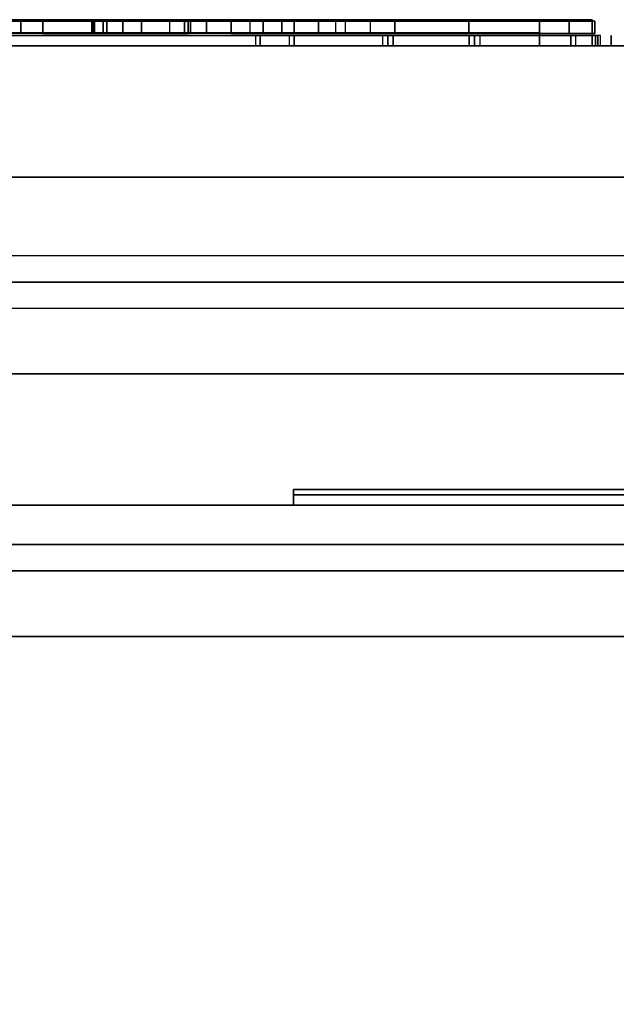
# Model space of a CAD drawing. Extents: x -36 to 36, y -43.9 to 43.9.
# Drawn here: x 28.5 to 30.7, y 40.1 to 43.9 of the extents above; entities that cross this region are included whole.
import ezdxf

# ---------------------------------------------------------------- set-up
doc = ezdxf.new("R2010")
doc.units = 0
for name, color, linetype in [('3D', 254, 'CONTINUOUS'), ('3D-BLACK', 250, 'CONTINUOUS'), ('3D-FLAT', 7, 'CONTINUOUS'), ('3D-LCD-BLACK', 250, 'CONTINUOUS'), ('3D-LCD-WHITE', 7, 'CONTINUOUS'), ('3D-LOGO-SS', 4, 'CONTINUOUS'), ('3D-MECH', 252, 'CONTINUOUS'), ('3D-NON', 7, 'CONTINUOUS'), ('3D-WHITE', 7, 'CONTINUOUS')]:
    doc.layers.add(name, color=color, linetype=linetype)

msp = doc.modelspace()

# ---------------------------------------------------------------- linework, layer by layer
at = {"layer": '3D'}
for points in [[(30.6375, 43.75, 16.8625), (30.4375, 43.75, 17.0625), (30.4375, 43.85, 17.0625), (30.6375, 43.85, 16.8625)], [(30.6375, 43.75, 19.1375), (30.4375, 43.75, 18.9375), (30.4375, 43.85, 18.9375), (30.6375, 43.85, 19.1375)], [(30.6375, 43.75, 16.8625), (30.4375, 43.75, 17.0625), (30.4375, 43.85, 17.0625), (30.6375, 43.85, 16.8625)], [(30.6375, 43.75, 19.1375), (30.4375, 43.75, 18.9375), (30.4375, 43.85, 18.9375), (30.6375, 43.85, 19.1375)]]:
    msp.add_3dface(points, dxfattribs=at)
at = {"layer": '3D', "invisible_edges": 5}
msp.add_3dface([(-36, 43.75, 26), (36, 43.75, 26), (35, 42.75, 25.5), (-35, 42.75, 25.5)], dxfattribs=at)
at = {"layer": '3D-BLACK', "extrusion": (0, 1, 0)}
for centre, radius, start, end in [((-29.3734, 22.48, 43.75), 0.02, 331.8214, 90), ((-29.502, 22.24, 43.75), 0.02, 270, 331.8214), ((-29.84, 22.2, 43.75), 0.02, 90, 180), ((-29.84, 22.2, 43.75), 0.04, 90, 180), ((-30.21, 22.2, 43.75), 0.04, 0, 90), ((-30.21, 22.2, 43.75), 0.02, 0, 90), ((-30.5564, 22.24, 43.75), 0.02, 201.4477, 270), ((-30.6507, 22.48, 43.75), 0.02, 90, 201.4477), ((-30.66, 21.07, 43.75), 0.07, 180, 270), ((-30.66, 22.06, 43.75), 0.07, 90, 180), ((-30.66, 21.07, 43.75), 0.05, 180, 270), ((-30.66, 22.06, 43.75), 0.05, 90, 180)]:
    msp.add_arc(centre, radius, start, end, dxfattribs=at)
at = {"layer": '3D-BLACK'}
for points in [[(30.66, 43.75, 21), (30.66, 43.79, 21), (25.34, 43.79, 21), (25.34, 43.75, 21)], [(30.66, 43.75, 21.02), (30.66, 43.79, 21.02), (25.34, 43.79, 21.02), (25.34, 43.75, 21.02)], [(30.66, 43.75, 22.06), (25.34, 43.75, 22.06), (25.34, 43.79, 22.06), (30.66, 43.79, 22.06)], [(30.66, 43.75, 21.07), (25.34, 43.75, 21.07), (25.34, 43.79, 21.07), (30.66, 43.79, 21.07)], [(30.66, 43.79, 21.07), (25.34, 43.79, 21.07), (25.34, 43.79, 22.06), (30.66, 43.79, 22.06)], [(27.66, 43.75, 22.11), (27.66, 43.79, 22.11), (29.88, 43.79, 22.11), (29.88, 43.75, 22.11)], [(27.68, 43.75, 22.13), (27.68, 43.79, 22.13), (29.86, 43.79, 22.13), (29.86, 43.75, 22.13)], [(29.4843, 43.75, 22.2306), (29.4843, 43.79, 22.2306), (29.3558, 43.79, 22.4706), (29.3558, 43.75, 22.4706)], [(29.3734, 43.75, 22.5), (29.3734, 43.79, 22.5), (30.6507, 43.79, 22.5), (30.6507, 43.75, 22.5)], [(29.3734, 43.75, 22.48), (29.3734, 43.79, 22.48), (30.6507, 43.79, 22.48), (30.6507, 43.75, 22.48)], [(29.502, 43.75, 22.24), (29.502, 43.79, 22.24), (29.3734, 43.79, 22.48), (29.3734, 43.75, 22.48)], [(29.84, 43.75, 22.22), (29.84, 43.79, 22.22), (29.502, 43.79, 22.22), (29.502, 43.75, 22.22)], [(29.84, 43.75, 22.24), (29.84, 43.79, 22.24), (29.502, 43.79, 22.24), (29.502, 43.75, 22.24)], [(29.86, 43.75, 22.13), (29.86, 43.79, 22.13), (29.86, 43.79, 22.2), (29.86, 43.75, 22.2)], [(29.88, 43.75, 22.11), (29.88, 43.79, 22.11), (29.88, 43.79, 22.2), (29.88, 43.75, 22.2)], [(30.17, 43.75, 22.11), (30.17, 43.79, 22.11), (30.66, 43.79, 22.11), (30.66, 43.75, 22.11)], [(30.17, 43.75, 22.2), (30.17, 43.79, 22.2), (30.17, 43.79, 22.11), (30.17, 43.75, 22.11)], [(30.19, 43.75, 22.13), (30.19, 43.79, 22.13), (30.66, 43.79, 22.13), (30.66, 43.75, 22.13)], [(30.19, 43.75, 22.2), (30.19, 43.79, 22.2), (30.19, 43.79, 22.13), (30.19, 43.75, 22.13)], [(30.5564, 43.75, 22.22), (30.5564, 43.79, 22.22), (30.21, 43.79, 22.22), (30.21, 43.75, 22.22)], [(30.5564, 43.75, 22.24), (30.5564, 43.79, 22.24), (30.21, 43.79, 22.24), (30.21, 43.75, 22.24)], [(30.6507, 43.75, 22.48), (30.6507, 43.79, 22.48), (30.5564, 43.79, 22.24), (30.5564, 43.75, 22.24)], [(30.6693, 43.75, 22.4727), (30.6693, 43.79, 22.4727), (30.575, 43.79, 22.2327), (30.575, 43.75, 22.2327)], [(30.66, 43.75, 21.07), (30.66, 43.75, 22.06), (30.66, 43.79, 22.06), (30.66, 43.79, 21.07)], [(30.71, 43.75, 22.06), (30.71, 43.79, 22.06), (30.71, 43.79, 21.07), (30.71, 43.75, 21.07)], [(30.66, 43.75, 21.07), (25.34, 43.75, 21.07), (25.34, 43.75, 22.06), (30.66, 43.75, 22.06)], [(35.5, 42.04, 33.21), (29.5, 42.04, 33.21), (29.5, 42.04, 34.29), (35.5, 42.04, 34.29)], [(0.1, 11, 36.5), (35.9, 11, 36.5), (35.9, 42, 36.5), (0.1, 42, 36.5)]]:
    msp.add_3dface(points, dxfattribs=at)
at = {"layer": '3D-FLAT'}
for points in [[(30.6375, 43.75, 16.8625), (25.3625, 43.75, 16.8625), (25.3625, 43.85, 16.8625), (30.6375, 43.85, 16.8625)], [(30.6375, 43.75, 19.1375), (25.3625, 43.75, 19.1375), (25.3625, 43.85, 19.1375), (30.6375, 43.85, 19.1375)], [(30.4375, 43.75, 17.0625), (25.5625, 43.75, 17.0625), (25.5625, 43.85, 17.0625), (30.4375, 43.85, 17.0625)], [(30.4375, 43.75, 18.9375), (25.5625, 43.75, 18.9375), (25.5625, 43.85, 18.9375), (30.4375, 43.85, 18.9375)], [(20.1, 43.75, 23.9), (20.1, 41.85, 23.9), (35.9, 41.85, 23.9), (35.9, 43.75, 23.9)], [(21, 43.75, 16), (21, 43.25, 16), (35, 43.25, 16), (35, 43.75, 16)], [(21, 43.75, 16), (35, 43.75, 16), (35, 43.75, 16), (21, 43.75, 16)], [(21, 43.75, 16), (35, 43.75, 16), (35, 42.95, 16), (21, 42.95, 16)], [(21, 43.75, 15.8), (35, 43.75, 15.8), (35, 42.95, 15.8), (21, 42.95, 15.8)], [(21, 43.75, 14.6), (35, 43.75, 14.6), (35, 42.95, 14.6), (21, 42.95, 14.6)], [(21, 43.75, 13.4), (35, 43.75, 13.4), (35, 42.95, 13.4), (21, 42.95, 13.4)], [(21, 43.75, 12.2), (35, 43.75, 12.2), (35, 42.95, 12.2), (21, 42.95, 12.2)], [(21, 43.75, 11), (35, 43.75, 11), (35, 42.95, 11), (21, 42.95, 11)], [(21, 43.75, 9.8), (35, 43.75, 9.8), (35, 42.95, 9.8), (21, 42.95, 9.8)], [(21, 43.75, 8.6), (35, 43.75, 8.6), (35, 42.95, 8.6), (21, 42.95, 8.6)], [(21, 43.75, 7.4), (35, 43.75, 7.4), (35, 42.95, 7.4), (21, 42.95, 7.4)], [(21, 43.75, 6.2), (35, 43.75, 6.2), (35, 42.95, 6.2), (21, 42.95, 6.2)], [(-35, 12, 25.5), (35, 12, 25.5), (35, 42.75, 25.5), (-35, 42.75, 25.5)], [(0.1, 39.5, 37.5), (35.9, 39.5, 37.5), (35.9, 42.5, 37.5), (0.1, 42.5, 37.5)], [(0.1, 39.5, 36.5), (35.9, 39.5, 36.5), (35.9, 42.5, 36.5), (0.1, 42.5, 36.5)], [(-35.9, 11, 23.9), (35.9, 11, 23.9), (35.9, 41.75, 23.9), (-35.9, 41.75, 23.9)], [(-35.9, 11, 4), (35.9, 11, 4), (35.9, 41.75, 4), (-35.9, 41.75, 4)], [(3.2, 12, 27), (32.8, 12, 27), (32.8, 41.5, 27), (3.2, 41.5, 27)], [(3.2, 12, 26), (32.8, 12, 26), (32.8, 41.5, 26), (3.2, 41.5, 26)]]:
    msp.add_3dface(points, dxfattribs=at)
at = {"layer": '3D-FLAT', "invisible_edges": 1}
for points in [[(35.9, 43.75, 4.1), (35.9, 41.85, 4.1), (20.1, 41.85, 4.1), (20.1, 43.75, 4.1)], [(35, 43.75, 5), (35, 43.25, 5), (21, 43.25, 5), (21, 43.75, 5)]]:
    msp.add_3dface(points, dxfattribs=at)
at = {"layer": '3D-LCD-BLACK'}
msp.add_3dface([(25.5625, 43.8, 17.0625), (30.4375, 43.8, 17.0625), (30.4375, 43.8, 18.9375), (25.5625, 43.8, 18.9375)], dxfattribs=at)
at = {"layer": '3D-LCD-WHITE', "invisible_edges": 1}
for points in [[(28.6194, 43.85, 18.0056), (28.9306, 43.85, 17.6944), (28.8599, 43.85, 17.6944), (28.6194, 43.85, 17.9349)], [(28.6194, 43.85, 18.0056), (28.9306, 43.85, 17.6944), (28.9306, 43.85, 17.7651), (28.6901, 43.85, 18.0056)], [(28.925, 43.85, 18.03), (28.925, 43.85, 18.47), (28.875, 43.85, 18.42), (28.875, 43.85, 18.08)], [(29.2306, 43.85, 18.0056), (28.9194, 43.85, 17.6944), (28.9194, 43.85, 17.7651), (29.1599, 43.85, 18.0056)], [(29.2306, 43.85, 18.0056), (28.9194, 43.85, 17.6944), (28.9901, 43.85, 17.6944), (29.2306, 43.85, 17.9349)], [(28.925, 43.85, 18.03), (28.925, 43.85, 18.47), (28.975, 43.85, 18.42), (28.975, 43.85, 18.08)], [(29.5694, 43.85, 17.9944), (29.8806, 43.85, 18.3056), (29.8806, 43.85, 18.2349), (29.6401, 43.85, 17.9944)], [(29.5694, 43.85, 17.9944), (29.8806, 43.85, 18.3056), (29.8099, 43.85, 18.3056), (29.5694, 43.85, 18.0651)], [(29.875, 43.85, 17.53), (29.875, 43.85, 17.97), (29.825, 43.85, 17.92), (29.825, 43.85, 17.58)], [(30.1806, 43.85, 17.9944), (29.8694, 43.85, 18.3056), (29.9401, 43.85, 18.3056), (30.1806, 43.85, 18.0651)], [(30.1806, 43.85, 17.9944), (29.8694, 43.85, 18.3056), (29.8694, 43.85, 18.2349), (30.1099, 43.85, 17.9944)], [(29.875, 43.85, 17.53), (29.875, 43.85, 17.97), (29.925, 43.85, 17.92), (29.925, 43.85, 17.58)]]:
    msp.add_3dface(points, dxfattribs=at)
at = {"layer": '3D-LOGO-SS'}
for points in [[(35.5, 42, 33.21), (35.5, 42.06, 33.21), (29.5, 42.06, 33.21), (29.5, 42, 33.21)], [(29.5, 42, 33.21), (29.5, 42.06, 33.21), (29.5, 42.06, 34.29), (29.5, 42, 34.29)], [(29.5, 42, 34.29), (29.5, 42.06, 34.29), (35.5, 42.06, 34.29), (35.5, 42, 34.29)], [(29.7669, 42.06, 33.2861), (29.7669, 42.06, 33.2861), (29.7669, 42.06, 34.0061)], [(30.0062, 42.06, 33.2861), (30.0062, 42.06, 33.2861), (29.7669, 42.06, 33.2861)], [(30.5033, 42.06, 34.1861), (30.5033, 42.06, 34.1861), (29.9469, 42.06, 34.1861)], [(30.5033, 42.06, 33.2861), (30.5033, 42.06, 33.2861), (30.264, 42.06, 33.2861)], [(30.669, 42.06, 34.1861), (30.669, 42.06, 34.1861), (30.8714, 42.06, 34.1861)], [(30.9168, 42.06, 33.2861), (30.9168, 42.06, 33.2861), (30.669, 42.06, 33.2861)]]:
    msp.add_3dface(points, dxfattribs=at)
for points, invisible_edges in [([(35.5, 42.06, 34.29), (35.0135, 42.06, 34.1861), (29.7669, 42.06, 34.1861), (29.5, 42.06, 34.29)], 7), ([(35.5, 42.06, 33.21), (34.7558, 42.06, 33.2861), (29.7669, 42.06, 33.2861), (29.5, 42.06, 33.21)], 7), ([(29.5, 42.06, 33.21), (29.7669, 42.06, 33.2861), (29.7669, 42.06, 34.1861), (29.5, 42.06, 34.29)], 7), ([(29.8196, 42.06, 34.1334), (29.7806, 42.06, 34.075), (29.7669, 42.06, 34.0061), (29.7669, 42.06, 34.1861)], 12), ([(29.9469, 42.06, 34.1861), (29.878, 42.06, 34.1724), (29.8196, 42.06, 34.1334), (29.7669, 42.06, 34.1861)], 12), ([(30.264, 42.06, 33.9383), (30.0362, 42.06, 33.9383), (30.015, 42.06, 33.9295), (30.0062, 42.06, 33.9083)], 8), ([(30.264, 42.06, 33.2861), (30.264, 42.06, 33.9383), (30.0062, 42.06, 33.9083), (30.0062, 42.06, 33.2861)], 10), ([(30.669, 42.06, 34.1861), (30.5033, 42.06, 34.1861), (30.5033, 42.06, 33.2861), (30.669, 42.06, 33.2861)], 5)]:
    msp.add_3dface(points, dxfattribs=dict(at, invisible_edges=invisible_edges))
at = {"layer": '3D-MECH'}
msp.add_3dface([(21, 42.85, 23), (35, 42.85, 23), (35, 42.85, 5), (21, 42.85, 5)], dxfattribs=at)
at = {"layer": '3D-NON'}
for points in [[(30.6375, 43.85, 16.8625), (25.3625, 43.85, 16.8625), (25.5625, 43.85, 17.0625), (30.4375, 43.85, 17.0625)], [(30.6375, 43.85, 19.1375), (25.3625, 43.85, 19.1375), (25.5625, 43.85, 18.9375), (30.4375, 43.85, 18.9375)], [(30.4375, 43.75, 17.0625), (30.4375, 43.75, 18.9375), (30.4375, 43.85, 18.9375), (30.4375, 43.85, 17.0625)], [(30.6375, 43.85, 16.8625), (30.6375, 43.85, 19.1375), (30.4375, 43.85, 18.9375), (30.4375, 43.85, 17.0625)], [(30.6375, 43.75, 16.8625), (30.6375, 43.75, 19.1375), (30.6375, 43.85, 19.1375), (30.6375, 43.85, 16.8625)], [(21, 43.75, 15.2), (35, 43.75, 15.2), (35, 43.75, 15.8), (21, 43.75, 15.8)], [(21, 43.75, 14), (35, 43.75, 14), (35, 43.75, 14.6), (21, 43.75, 14.6)], [(21, 43.75, 12.8), (35, 43.75, 12.8), (35, 43.75, 13.4), (21, 43.75, 13.4)], [(21, 43.75, 11.6), (35, 43.75, 11.6), (35, 43.75, 12.2), (21, 43.75, 12.2)], [(21, 43.75, 10.4), (35, 43.75, 10.4), (35, 43.75, 11), (21, 43.75, 11)], [(21, 43.75, 9.2), (35, 43.75, 9.2), (35, 43.75, 9.8), (21, 43.75, 9.8)], [(21, 43.75, 8), (35, 43.75, 8), (35, 43.75, 8.6), (21, 43.75, 8.6)], [(21, 43.75, 6.8), (35, 43.75, 6.8), (35, 43.75, 7.4), (21, 43.75, 7.4)], [(21, 43.75, 5.6), (35, 43.75, 5.6), (35, 43.75, 6.2), (21, 43.75, 6.2)], [(30.6375, 43.75, 16.8625), (25.3625, 43.75, 16.8625), (25.5625, 43.75, 17.0625), (30.4375, 43.75, 17.0625)], [(30.6375, 43.75, 19.1375), (25.3625, 43.75, 19.1375), (25.5625, 43.75, 18.9375), (30.4375, 43.75, 18.9375)], [(30.6375, 43.75, 16.8625), (30.6375, 43.75, 19.1375), (30.4375, 43.75, 18.9375), (30.4375, 43.75, 17.0625)], [(0.1, 42.5, 36.5), (35.9, 42.5, 36.5), (35.9, 42.5, 37.5), (0.1, 42.5, 37.5)], [(-35.9, 41.75, 4), (35.9, 41.75, 4), (35.9, 41.75, 23.9), (-35.9, 41.75, 23.9)], [(3.2, 41.5, 26), (32.8, 41.5, 26), (32.8, 41.5, 27), (3.2, 41.5, 27)]]:
    msp.add_3dface(points, dxfattribs=at)
for points, invisible_edges in [([(36, 43.75, 24), (36, 43.75, 26), (-36, 43.75, 26), (-36, 43.75, 24)], 1), ([(20.1, 43.75, 4.1), (35.9, 43.75, 4.1), (35, 43.75, 5), (21, 43.75, 5)], 15), ([(20.1, 43.75, 23.9), (35.9, 43.75, 23.9), (35, 43.75, 16), (21, 43.75, 16)], 15), ([(0.1, 42, 36.5), (35.9, 42, 36.5), (35.9, 42, 36), (0.1, 42, 36)], 14), ([(0.1, 42, 29.5), (35.9, 42, 29.5), (35.9, 42, 34), (0.1, 42, 34)], 14), ([(25.45, 42, 35.5), (28.45, 42, 35.5), (29.9333, 42, 36), (23.9667, 42, 36)], 14), ([(25.45, 42, 34.5), (28.45, 42, 34.5), (29.9333, 42, 34), (23.9667, 42, 34)], 14), ([(28.45, 42, 34.5), (28.45, 42, 35.5), (29.9333, 42, 36), (29.9333, 42, 34)], 14), ([(31.4167, 42, 35.5), (34.4167, 42, 35.5), (35.9, 42, 36), (29.9333, 42, 36)], 14), ([(31.4167, 42, 34.5), (31.4167, 42, 35.5), (29.9333, 42, 36), (29.9333, 42, 34)], 14), ([(31.4167, 42, 34.5), (34.4167, 42, 34.5), (35.9, 42, 34), (29.9333, 42, 34)], 14)]:
    msp.add_3dface(points, dxfattribs=dict(at, invisible_edges=invisible_edges))
at = {"layer": '3D-WHITE', "extrusion": (0, 1, 0)}
for centre, radius, start, end in [((-28.5471, 21.6155, 43.7969), 0.1983, 270.4232, 326.5681), ((-28.7894, 21.6375, 43.7969), 0.0469, 360, 90), ((-28.7894, 21.4734, 43.7969), 0.0469, 270, 0), ((-28.8503, 21.4969, 43.7969), 0.0703, 180, 270), ((-28.8503, 21.6141, 43.7969), 0.0703, 90, 180), ((-29.0284, 21.6797, 43.7969), 0.0703, 90, 180), ((-29.2703, 21.636, 43.7969), 0.2096, 272.0533, 324.938), ((-29.3331, 21.6797, 43.7969), 0.0703, 0, 90), ((-30.4123, 21.6733, 43.7969), 0.817, 336.81, 1.7637), ((-31.4852, 21.9307, 43.7969), 1.789, 341.1105, 356.9122)]:
    msp.add_arc(centre, radius, start, end, dxfattribs=at)
at = {"layer": '3D-WHITE'}
for points in [[(28.3956, 43.7969, 21.3844), (28.3956, 43.8438, 21.3844), (28.4613, 43.8438, 21.3516), (28.4613, 43.7969, 21.3516)], [(28.4613, 43.7969, 21.3516), (28.4613, 43.8438, 21.3516), (28.7313, 43.8438, 21.3516), (28.7313, 43.7969, 21.3516)], [(28.5456, 43.7969, 21.75), (28.5456, 43.8438, 21.75), (28.5456, 43.8438, 21.4172), (28.5456, 43.7969, 21.4172)], [(28.7378, 43.7969, 21.75), (28.7378, 43.8438, 21.75), (28.5456, 43.8438, 21.75), (28.5456, 43.7969, 21.75)], [(28.7313, 43.7969, 21.3516), (28.7313, 43.8438, 21.3516), (28.7425, 43.8438, 21.3703), (28.7425, 43.7969, 21.3703)], [(28.7378, 43.7969, 21.7125), (28.7378, 43.8438, 21.7125), (28.7378, 43.8438, 21.75), (28.7378, 43.7969, 21.75)], [(28.7753, 43.7969, 21.75), (28.7753, 43.8438, 21.75), (28.7378, 43.8438, 21.7125), (28.7378, 43.7969, 21.7125)], [(28.7425, 43.7969, 21.3703), (28.7425, 43.8438, 21.3703), (28.7753, 43.8438, 21.3516), (28.7753, 43.7969, 21.3516)], [(28.7425, 43.7969, 21.4734), (28.7425, 43.8438, 21.4734), (28.7425, 43.8438, 21.6375), (28.7425, 43.7969, 21.6375)], [(28.7753, 43.7969, 21.3516), (28.7753, 43.8438, 21.3516), (29.0847, 43.8438, 21.3516), (29.0847, 43.7969, 21.3516)], [(29.0284, 43.7969, 21.75), (29.0284, 43.8438, 21.75), (28.7753, 43.8438, 21.75), (28.7753, 43.7969, 21.75)], [(28.7894, 43.7969, 21.6844), (28.7894, 43.8438, 21.6844), (28.8503, 43.8438, 21.6844), (28.8503, 43.7969, 21.6844)], [(28.8503, 43.7969, 21.4266), (28.8503, 43.8438, 21.4266), (28.7894, 43.8438, 21.4266), (28.7894, 43.7969, 21.4266)], [(28.9206, 43.7969, 21.6141), (28.9206, 43.8438, 21.6141), (28.9206, 43.8438, 21.4969), (28.9206, 43.7969, 21.4969)], [(29.0847, 43.7969, 21.3516), (29.0847, 43.8438, 21.3516), (29.1081, 43.8438, 21.3891), (29.1081, 43.7969, 21.3891)], [(29.0987, 43.7969, 21.5203), (29.0987, 43.8438, 21.5203), (29.0987, 43.8438, 21.6797), (29.0987, 43.7969, 21.6797)], [(29.1081, 43.7969, 21.3891), (29.1081, 43.8438, 21.3891), (29.1691, 43.8438, 21.3516), (29.1691, 43.7969, 21.3516)], [(29.1691, 43.7969, 21.3516), (29.1691, 43.8438, 21.3516), (29.455, 43.8438, 21.3516), (29.455, 43.7969, 21.3516)], [(29.2628, 43.7969, 21.6797), (29.2628, 43.8438, 21.6797), (29.2628, 43.8438, 21.4266), (29.2628, 43.7969, 21.4266)], [(29.5956, 43.7969, 21.75), (29.5956, 43.8438, 21.75), (29.3331, 43.8438, 21.75), (29.3331, 43.7969, 21.75)], [(29.3851, 43.7969, 22.4766), (29.3851, 43.8438, 22.4766), (29.5023, 43.8438, 22.2422), (29.5023, 43.7969, 22.2422)], [(30.648, 43.7969, 22.4766), (30.648, 43.8438, 22.4766), (29.3851, 43.8438, 22.4766), (29.3851, 43.7969, 22.4766)], [(29.455, 43.7969, 21.6984), (29.455, 43.8438, 21.6984), (29.5956, 43.8438, 21.6984), (29.5956, 43.7969, 21.6984)], [(29.455, 43.7969, 21.3516), (29.455, 43.8438, 21.3516), (29.455, 43.8438, 21.6984), (29.455, 43.7969, 21.6984)], [(29.5023, 43.7969, 22.2422), (29.5023, 43.8438, 22.2422), (29.8863, 43.8438, 22.2422), (29.8863, 43.7969, 22.2422)], [(29.5956, 43.7969, 21.8344), (29.5956, 43.8438, 21.8344), (29.5956, 43.8438, 21.75), (29.5956, 43.7969, 21.75)], [(29.6988, 43.7969, 21.8344), (29.6988, 43.8438, 21.8344), (29.5956, 43.8438, 21.8344), (29.5956, 43.7969, 21.8344)], [(29.6612, 43.7969, 21.3516), (29.6612, 43.8438, 21.3516), (29.7925, 43.8438, 21.3516), (29.7925, 43.7969, 21.3516)], [(29.8863, 43.7969, 21.2109), (29.8863, 43.8438, 21.2109), (30.1675, 43.8438, 21.2109), (30.1675, 43.7969, 21.2109)], [(29.8863, 43.7969, 22.2422), (29.8863, 43.8438, 22.2422), (29.8863, 43.8438, 21.2109), (29.8863, 43.7969, 21.2109)], [(30.1675, 43.7969, 22.2422), (30.1675, 43.8438, 22.2422), (30.5503, 43.8438, 22.2422), (30.5503, 43.7969, 22.2422)], [(30.1675, 43.7969, 21.2109), (30.1675, 43.8438, 21.2109), (30.1675, 43.8438, 22.2422), (30.1675, 43.7969, 22.2422)], [(30.5503, 43.7969, 22.2422), (30.5503, 43.8438, 22.2422), (30.648, 43.8438, 22.4766), (30.648, 43.7969, 22.4766)]]:
    msp.add_3dface(points, dxfattribs=at)
at = {"layer": '3D-WHITE', "invisible_edges": 15}
for points in [[(28.5456, 43.8438, 21.4172), (28.4613, 43.8438, 21.3516), (28.3956, 43.8438, 21.3844), (28.4525, 43.8438, 21.4412)], [(28.7425, 43.8438, 21.4734), (28.5456, 43.8438, 21.4172), (28.4613, 43.8438, 21.3516), (28.7313, 43.8438, 21.3516)], [(28.7562, 43.8438, 21.6706), (28.7378, 43.8438, 21.7125), (28.5456, 43.8438, 21.5836), (28.7425, 43.8438, 21.6375)], [(28.7378, 43.8438, 21.7125), (28.7378, 43.8438, 21.75), (28.5456, 43.8438, 21.75), (28.5456, 43.8438, 21.5836)], [(28.5456, 43.8438, 21.5836), (28.7425, 43.8438, 21.6375), (28.7425, 43.8438, 21.4734), (28.5456, 43.8438, 21.4172)], [(28.7313, 43.8438, 21.3516), (28.7425, 43.8438, 21.3703), (28.7894, 43.8438, 21.4266), (28.7562, 43.8438, 21.4403)], [(28.7753, 43.8438, 21.75), (28.7894, 43.8438, 21.6844), (28.7562, 43.8438, 21.6706), (28.7378, 43.8438, 21.7125)], [(28.7894, 43.8438, 21.4266), (28.7425, 43.8438, 21.3703), (28.7753, 43.8438, 21.3516), (28.8503, 43.8438, 21.4266)], [(28.8503, 43.8438, 21.6844), (29.0284, 43.8438, 21.75), (28.7753, 43.8438, 21.75), (28.7894, 43.8438, 21.6844)], [(28.8503, 43.8438, 21.4266), (28.7753, 43.8438, 21.3516), (29.0847, 43.8438, 21.3516), (28.8503, 43.8438, 21.4266)], [(29.1081, 43.8438, 21.3891), (29.0847, 43.8438, 21.3516), (28.8503, 43.8438, 21.4266), (28.9, 43.8438, 21.4472)], [(29.0782, 43.8438, 21.7294), (28.9, 43.8438, 21.6638), (28.8503, 43.8438, 21.6844), (29.0284, 43.8438, 21.75)], [(29.1081, 43.8438, 21.3891), (29.0987, 43.8438, 21.5156), (28.9206, 43.8438, 21.4969), (28.9, 43.8438, 21.4472)], [(28.9206, 43.8438, 21.6141), (29.0987, 43.8438, 21.6797), (29.0782, 43.8438, 21.7294), (28.9, 43.8438, 21.6638)], [(29.0987, 43.8438, 21.5156), (29.0987, 43.8438, 21.6797), (28.9206, 43.8438, 21.6141), (28.9206, 43.8438, 21.4969)], [(29.1703, 43.8438, 21.4518), (29.1081, 43.8438, 21.3891), (29.0987, 43.8438, 21.5156), (29.1392, 43.8438, 21.4725)], [(29.2628, 43.8438, 21.4266), (29.1081, 43.8438, 21.3891), (29.1703, 43.8438, 21.4518), (29.208, 43.8438, 21.4359)], [(29.455, 43.8438, 21.3516), (29.2628, 43.8438, 21.4266), (29.1081, 43.8438, 21.3891), (29.1691, 43.8438, 21.3516)], [(29.455, 43.8438, 21.6984), (29.455, 43.8438, 21.3516), (29.2628, 43.8438, 21.4266), (29.2628, 43.8438, 21.6797)], [(29.455, 43.8438, 21.6984), (29.3331, 43.8438, 21.75), (29.2834, 43.8438, 21.7294), (29.2628, 43.8438, 21.6797)], [(29.5956, 43.8438, 21.6984), (29.455, 43.8438, 21.6984), (29.3331, 43.8438, 21.75), (29.5956, 43.8438, 21.75)], [(30.648, 43.8438, 22.4766), (30.5503, 43.8438, 22.2422), (29.5023, 43.8438, 22.2422), (29.3851, 43.8438, 22.4766)], [(29.6988, 43.8438, 21.8344), (29.5956, 43.8438, 21.8344), (29.5956, 43.8438, 21.75), (29.5956, 43.8438, 21.6984)], [(29.7051, 43.8438, 21.7524), (29.6988, 43.8438, 21.8344), (29.5956, 43.8438, 21.6984), (29.596, 43.8438, 21.6391)], [(29.7151, 43.8438, 21.6708), (29.7051, 43.8438, 21.7524), (29.596, 43.8438, 21.6391), (29.6006, 43.8438, 21.58)], [(29.729, 43.8438, 21.5897), (29.7151, 43.8438, 21.6708), (29.6006, 43.8438, 21.58), (29.6095, 43.8438, 21.5214)], [(29.7465, 43.8438, 21.5094), (29.729, 43.8438, 21.5897), (29.6095, 43.8438, 21.5214), (29.6226, 43.8438, 21.4636)], [(29.7677, 43.8438, 21.43), (29.7465, 43.8438, 21.5094), (29.6226, 43.8438, 21.4636), (29.6399, 43.8438, 21.4069)], [(29.7925, 43.8438, 21.3516), (29.7677, 43.8438, 21.43), (29.6399, 43.8438, 21.4069), (29.6612, 43.8438, 21.3516)], [(30.1675, 43.8438, 22.2422), (30.1675, 43.8438, 21.2109), (29.8863, 43.8438, 21.2109), (29.8863, 43.8438, 22.2422)]]:
    msp.add_3dface(points, dxfattribs=at)

doc.saveas('drawing.dxf')
